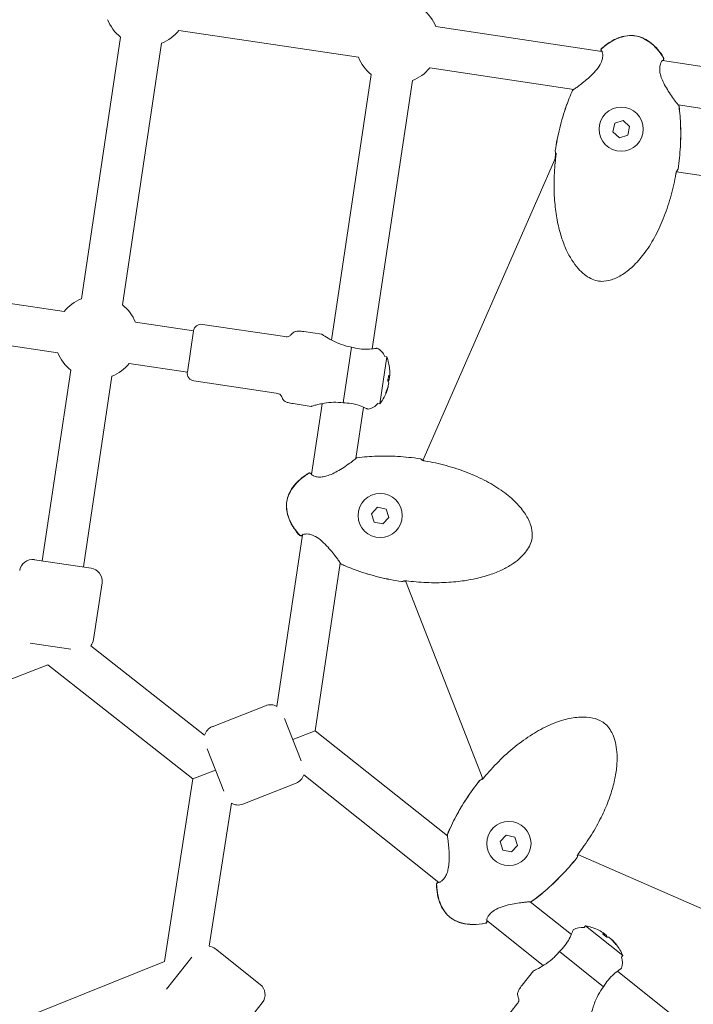
# Model space of a CAD drawing. Units: millimetres. Extents: x -1662 to 25367, y -5429 to 10721.
# Drawn here: x 18005 to 18264, y 4754 to 5133 of the extents above; entities that cross this region are included whole.
import ezdxf

# ---------------------------------------------------------------- set-up
doc = ezdxf.new("R2010")
doc.units = ezdxf.units.MM
doc.header["$LTSCALE"] = 1000
doc.layers.add('1 EQUIPMENT', color=7, linetype='Continuous', lineweight=18)

# ---------------------------------------------------------------- blocks, each defined once
blk = doc.blocks.new('EL CAPITAN BLOCK')
at = {"layer": '1 EQUIPMENT', "lineweight": 0}
for p, q in [((18065.89, 5128.47), (18134.86, 5118.17)), ((18164.64, 5129.89), (18228.48, 5120.35)), ((18043.41, 5125.91), (18028.38, 5025.3)), ((18059.24, 5123.55), (18044.2, 5022.94)), ((18229.05, 5120.27), (18229.05, 5120.27)), ((18162.27, 5114.07), (18217.63, 5105.8)), ((18251.7, 5116.88), (18366.54, 5099.72)), ((18139.79, 5111.51), (18124.53, 5009.42)), ((18155.61, 5109.14), (18140.2, 5006.03)), ((18217.84, 5105.77), (18217.84, 5105.77)), ((18257.61, 5099.82), (18257.61, 5099.82)), ((18257.82, 5099.79), (18364.17, 5083.9)), ((18232.64, 5089.45), (18233.37, 5092.77)), ((18233.37, 5092.77), (18236.61, 5093.8)), ((18236.61, 5093.8), (18239.12, 5091.51)), ((18239.12, 5091.51), (18238.4, 5088.19)), ((18235.16, 5087.16), (18232.64, 5089.45)), ((18238.4, 5088.19), (18235.16, 5087.16)), ((18210.72, 5079.78), (18159.68, 4963.13)), ((18438.3, 5047.07), (18257.09, 5074.15)), ((18021.72, 5020.38), (17999.37, 5023.72)), ((18071.47, 5012.94), (18049.13, 5016.28)), ((18074.88, 5015.47), (18106.53, 5010.74)), ((18071.47, 5012.94), (18069.11, 4997.12)), ((18069.11, 4997.12), (18071.47, 5012.94)), ((18113.9, 5012.67), (18120.82, 5011.63)), ((18019.35, 5004.55), (17997.01, 5007.89)), ((18132.23, 5006.74), (18129.02, 4985.28)), ((18069.11, 4997.12), (18046.76, 5000.46)), ((18145.82, 5002.99), (18143.11, 4984.9)), ((18145.02, 5003.11), (18145.82, 5002.99)), ((18024.28, 4997.9), (18013.32, 4924.57)), ((18146.93, 4995.87), (18146.82, 4995.14)), ((18040.1, 4995.53), (18029.14, 4922.2)), ((18071.63, 4993.71), (18103.28, 4988.98)), ((18146.51, 4993.06), (18146.34, 4991.87)), ((18146.82, 4995.14), (18146.68, 4994.19)), ((18146.34, 4991.87), (18146.26, 4991.38)), ((18109.76, 4984.98), (18116.68, 4983.94)), ((18120.88, 4984.97), (18116.82, 4957.78)), ((18142.32, 4985.01), (18143.11, 4984.9)), ((18136.86, 4983.64), (18133.91, 4963.9)), ((18133.88, 4963.69), (18133.88, 4963.69)), ((18139.89, 4942.69), (18142.18, 4945.21)), ((18142.18, 4945.21), (18145.51, 4944.48)), ((18145.51, 4944.48), (18146.54, 4941.24)), ((18140.93, 4939.45), (18139.89, 4942.69)), ((18144.25, 4938.73), (18140.93, 4939.45)), ((18146.54, 4941.24), (18144.25, 4938.73)), ((18113.35, 4934.56), (18103.48, 4868.57)), ((18113.43, 4935.14), (18113.43, 4935.14)), ((18010.35, 4925.01), (18032.11, 4921.76)), ((18127.93, 4923.92), (18127.93, 4923.92)), ((18127.9, 4923.71), (18118.26, 4859.22)), ((18152.92, 4916.91), (18182.69, 4840.81)), ((18033.07, 4894.32), (18036.32, 4916.07)), ((18024.27, 4890.58), (18008.74, 4892.9)), ((18032.02, 4891.92), (18075.71, 4857.57)), ((17949.21, 4858.95), (18015.44, 4884.61)), ((18015.44, 4884.61), (18071.27, 4840.71)), ((18078.68, 4860.82), (18099.15, 4868.89)), ((18106.47, 4863.94), (18112.86, 4847.72)), ((18109.67, 4855.83), (18118.26, 4859.22)), ((18169.07, 4818.81), (18118.26, 4859.22)), ((18083.1, 4835.97), (18076.69, 4852.24)), ((18071.27, 4840.71), (18060.38, 4770.52)), ((18071.27, 4840.71), (18079.9, 4844.11)), ((18165.82, 4800.95), (18113.83, 4842.3)), ((18090.41, 4831.05), (18110.88, 4839.11)), ((18086.02, 4831.41), (18077.49, 4776.48)), ((18169.23, 4818.68), (18169.23, 4818.68)), ((18189.4, 4816.63), (18191.69, 4819.14)), ((18191.69, 4819.14), (18195.01, 4818.41)), ((18195.01, 4818.41), (18196.04, 4815.17)), ((18190.43, 4813.39), (18189.4, 4816.63)), ((18196.04, 4815.17), (18193.75, 4812.66)), ((18193.75, 4812.66), (18190.43, 4813.39)), ((18219.18, 4811.63), (18336.7, 4760.25)), ((18200.7, 4793.64), (18200.7, 4793.64)), ((18216.72, 4780.91), (18200.87, 4793.51)), ((18183.74, 4786.69), (18183.74, 4786.69)), ((18205.94, 4769.03), (18184.2, 4786.33)), ((18221.65, 4783.62), (18222.15, 4784.25)), ((18222.15, 4784.25), (18236.47, 4772.86)), ((18228.87, 4781.66), (18229.45, 4781.2)), ((18229.45, 4781.2), (18230.2, 4780.6)), ((18231.1, 4779.89), (18232.04, 4779.14)), ((18232.04, 4779.14), (18232.43, 4778.83)), ((18079.89, 4775.45), (18097.11, 4761.75)), ((18212.11, 4774.36), (18229.09, 4760.85)), ((18235.97, 4772.23), (18236.47, 4772.86)), ((18060.38, 4770.52), (17994.44, 4744.12)), ((18061.13, 4759.89), (18070.9, 4772.18)), ((18197.81, 4761.45), (18202.17, 4766.92)), ((18316.03, 4701.91), (18234.43, 4766.81)), ((18097.91, 4754.72), (18084.21, 4737.51)), ((18175.88, 4729.06), (18195.8, 4754.1))]:
    blk.add_line(p, q, dxfattribs=at)
for centre in [(18235.88, 5090.48), (18143.22, 4941.97), (18192.72, 4815.9)]:
    blk.add_circle(centre, 8.5, dxfattribs=at)
for centre, radius, start, end in [((18149.75, 5124.03), 16, 21.5, 51.5), ((18053.37, 5138.43), 16, 201.5, 231.5), ((18053.37, 5138.43), 16, 291.5, 321.5), ((18228.85, 5120.97), 0.762, 131.3987, 214.0597), ((18228.94, 5120.96), 0.762, 131.1097, 235.9234), ((18149.75, 5124.03), 16, 201.5, 231.5), ((18251.43, 5117.6), 0.762, 287.0857, 31.8902), ((18251.53, 5117.58), 0.762, 308.9403, 31.6013), ((18149.75, 5124.03), 16, 291.5, 321.5), ((18217.88, 5105.09), 0.762, 124.8903, 155.608), ((18217.91, 5105.08), 0.762, 114.3146, 155.5074), ((18257.34, 5099.19), 0.762, 7.4926, 48.672), ((18257.37, 5099.18), 0.762, 7.392, 38.1097), ((18211.27, 5082.1), 0.762, 171.4974, 182.3138), ((18211.28, 5082.09), 0.762, 171.4987, 188.1486), ((18256.96, 5075.27), 0.762, 334.8514, 351.5013), ((18256.97, 5075.27), 0.762, 340.6862, 351.5026), ((18034.24, 5010.42), 16, 111.5, 141.5), ((18034.24, 5010.42), 16, 21.5, 51.5), ((18074.44, 5012.5), 3, 81.5, 171.5), ((18034.24, 5010.42), 16, 201.5, 231.5), ((18139.44, 5000.91), 6, 21.5, 63.483), ((18034.24, 5010.42), 16, 291.5, 321.5), ((18127.6, 4996.46), 19.35, 5.5269, 19.7198), ((18072.07, 4996.67), 3, 171.5, 261.5), ((18127.6, 4996.46), 19.35, 323.2802, 337.4731), ((18137.62, 4988.75), 6, 279.517, 321.5), ((18134.51, 4963.43), 0.762, 97.4926, 138.672), ((18134.51, 4963.45), 0.762, 97.392, 128.1097), ((18158.43, 4963.04), 0.762, 64.8514, 81.5013), ((18158.43, 4963.05), 0.762, 70.6862, 81.5026), ((18116.1, 4957.52), 0.762, 17.0857, 121.8902), ((18116.12, 4957.61), 0.762, 38.9403, 121.6013), ((18112.73, 4934.93), 0.762, 221.3987, 304.0597), ((18112.74, 4935.03), 0.762, 221.1097, 325.9234), ((18009.61, 4920.07), 5, 81.5, 171.5), ((18031.37, 4916.81), 5, 351.5, 81.5), ((18128.62, 4923.99), 0.762, 204.3146, 245.5074), ((18128.61, 4923.96), 0.762, 214.8903, 245.608), ((18151.6, 4917.36), 0.762, 261.4987, 278.1486), ((18151.6, 4917.36), 0.762, 261.4974, 272.3138), ((18028.12, 4895.06), 5, 321.2238, 351.5), ((18100.99, 4864.24), 5, 60.0293, 111.5), ((18080.52, 4856.17), 5, 111.5, 163.7849), ((18109.05, 4843.77), 5, 291.5, 342.9707), ((18182.07, 4839.62), 0.762, 130.6862, 141.5026), ((18182.07, 4839.62), 0.762, 124.8514, 141.5013), ((18088.58, 4835.7), 5, 239.2151, 291.5), ((18169.76, 4819.11), 0.762, 157.392, 188.1097), ((18169.78, 4819.09), 0.762, 157.4926, 198.672), ((18218.22, 4810.86), 0.762, 321.4987, 338.1486), ((18218.23, 4810.86), 0.762, 321.4974, 332.3138), ((18165.62, 4800.26), 0.762, 98.9403, 181.6013), ((18165.7, 4800.19), 0.762, 77.0857, 181.8902), ((18200.99, 4794.27), 0.762, 264.3146, 305.5074), ((18201.01, 4794.25), 0.762, 274.8903, 305.608), ((18183.49, 4786.04), 0.762, 281.1097, 25.9234), ((18183.57, 4785.98), 0.762, 281.3987, 4.0597), ((18218.69, 4765.21), 19.35, 65.5269, 79.7198), ((18220.76, 4777.69), 6, 81.5, 123.483), ((18076.78, 4771.53), 5, 51.5, 81.7762), ((18218.69, 4765.21), 19.35, 23.2802, 37.4731), ((18230.39, 4770.03), 6, 339.517, 21.5), ((18093.99, 4757.84), 5, 321.5, 51.5)]:
    blk.add_arc(centre, radius, start, end, dxfattribs=at)
for centre, major_axis, ratio, start_param, end_param in [((18129.26, 4995.38), (10.39, 15.82), 0.870884, -1.140275, -1.026092), ((18127.64, 4996.71), (19.11, -2.86), 0.973127, 0.107863, 0.238486), ((18127.45, 4995.43), (19.11, -2.86), 0.230271, 0.107863, 0.252632), ((18129.9, 4999.67), (15.38, -11.03), 0.206078, 0.048103, 0.162286), ((18127.64, 4996.71), (19.11, -2.86), 0.973127, -0.252632, -0.107863), ((18218.5, 4765.37), (12.03, 15.12), 0.973127, 0.107863, 0.238486), ((18220.46, 4766.1), (-8.51, 16.91), 0.870884, -1.140275, -1.026092), ((18219.52, 4764.56), (12.03, 15.12), 0.230271, 0.107863, 0.252632), ((18218.5, 4765.37), (12.03, 15.12), 0.973127, -0.252632, -0.107863), ((18217.07, 4768.8), (17.24, 7.81), 0.206078, 0.048103, 0.162286)]:
    blk.add_ellipse(centre, major_axis=major_axis, ratio=ratio, start_param=start_param, end_param=end_param, dxfattribs=at)
at = {"layer": '1 EQUIPMENT', "lineweight": 0, "extrusion": (0, 0, -1)}
for centre, major_axis, ratio, start_param, end_param in [((18127.76, 4997.5), (19.11, -2.86), 0.230271, -0.252632, -0.107863), ((18127.76, 4997.5), (19.11, -2.86), 0.230271, 0.107863, 0.238486), ((18127.56, 4996.22), (19.11, -2.86), 0.973127, 0.107863, 0.252632), ((18217.87, 4765.87), (12.03, 15.12), 0.230271, -0.252632, -0.107863), ((18217.87, 4765.87), (12.03, 15.12), 0.230271, 0.107863, 0.238486), ((18218.89, 4765.06), (12.03, 15.12), 0.973127, 0.107863, 0.252632)]:
    blk.add_ellipse(centre, major_axis=major_axis, ratio=ratio, start_param=start_param, end_param=end_param, dxfattribs=at)
at = {"layer": '1 EQUIPMENT', "lineweight": 0}
for points, knots in [([(18228.34, 5121.54), (18229.55, 5122.61), (18230.86, 5123.58), (18233.54, 5125.11), (18234.91, 5125.71), (18237.54, 5126.39), (18238.79, 5126.54), (18240.43, 5126.48), (18240.84, 5126.44), (18241.25, 5126.38)], [0, 0, 0, 0, 4.832095, 4.832095, 9.259052, 9.259052, 12.957286, 12.957286, 14.194602, 14.194602, 14.194602, 14.194602]), ([(18228.44, 5121.53), (18229.65, 5122.59), (18230.96, 5123.55), (18233.65, 5125.07), (18235.03, 5125.67), (18237.67, 5126.35), (18238.93, 5126.51), (18240.53, 5126.45), (18240.89, 5126.42), (18241.25, 5126.36)], [0, 0, 0, 0, 4.824909, 4.824909, 9.262681, 9.262681, 12.995753, 12.995753, 14.075023, 14.075023, 14.075023, 14.075023]), ([(18241.25, 5126.38), (18242.21, 5126.24), (18243.17, 5125.96), (18245.01, 5125.18), (18245.91, 5124.66), (18247.66, 5123.41), (18248.5, 5122.65), (18250.13, 5120.92), (18250.9, 5119.92), (18251.8, 5118.59), (18251.99, 5118.28), (18252.18, 5117.98)], [0, 0, 0, 0, 2.927252, 2.927252, 6.012153, 6.012153, 9.370823, 9.370823, 13.135165, 13.135165, 14.206015, 14.206015, 14.206015, 14.206015]), ([(18241.25, 5126.36), (18242.12, 5126.23), (18242.97, 5125.98), (18244.71, 5125.26), (18245.59, 5124.77), (18247.34, 5123.57), (18248.19, 5122.83), (18249.85, 5121.12), (18250.64, 5120.14), (18251.6, 5118.74), (18251.85, 5118.37), (18252.08, 5118)], [0, 0, 0, 0, 2.642307, 2.642307, 5.63398, 5.63398, 8.999066, 8.999066, 12.761971, 12.761971, 14.087911, 14.087911, 14.087911, 14.087911]), ([(18228.1, 5120.41), (18228.12, 5120.54), (18228.13, 5120.65), (18228.13, 5120.7), (18228.13, 5120.7), (18228.13, 5120.7)], [24.40924, 24.40924, 24.40924, 24.40924, 25.608786, 25.608786, 25.615743, 25.615743, 25.615743, 25.615743]), ([(18217.59, 5105.78), (18217.59, 5105.78), (18217.61, 5105.79), (18217.69, 5105.83), (18217.76, 5105.87), (18218.01, 5106.03), (18218.24, 5106.19), (18218.85, 5106.62), (18219.28, 5106.93), (18220.28, 5107.68), (18220.89, 5108.15), (18222.22, 5109.22), (18222.97, 5109.85), (18224.49, 5111.24), (18225.29, 5112.02), (18226.71, 5113.64), (18227.36, 5114.51), (18228.03, 5115.74), (18228.19, 5116.09), (18228.53, 5116.97), (18228.67, 5117.5), (18228.81, 5118.43), (18228.82, 5118.85), (18228.76, 5119.62), (18228.68, 5119.95), (18228.57, 5120.23), (18228.54, 5120.29), (18228.51, 5120.33), (18228.51, 5120.33), (18228.51, 5120.33)], [0.053363, 0.053363, 0.053363, 0.053363, 0.577448, 0.577448, 1.492165, 1.492165, 3.206589, 3.206589, 5.511041, 5.511041, 8.25734, 8.25734, 11.358909, 11.358909, 14.686876, 14.686876, 17.833349, 17.833349, 19.087849, 19.087849, 21.064042, 21.064042, 23.026757, 23.026757, 25.35349, 25.35349, 26.432772, 26.432772, 26.88771, 26.88771, 26.88771, 26.88771]), ([(18252.13, 5117.12), (18252.13, 5117.11), (18252.13, 5117.09), (18252.11, 5117.02), (18252.09, 5116.93), (18252.08, 5116.83)], [1.542551, 1.542551, 1.542551, 1.542551, 1.792274, 1.792274, 2.756926, 2.756926, 2.756926, 2.756926]), ([(18251.67, 5116.87), (18251.67, 5116.87), (18251.64, 5116.86), (18251.54, 5116.76), (18251.44, 5116.64), (18251.21, 5116.23), (18251.06, 5115.9), (18250.79, 5115.02), (18250.69, 5114.41), (18250.67, 5113.15), (18250.74, 5112.49), (18250.95, 5111.54), (18251.03, 5111.24), (18251.23, 5110.59), (18251.35, 5110.23), (18251.79, 5109.09), (18252.16, 5108.31), (18253, 5106.72), (18253.49, 5105.91), (18254.52, 5104.27), (18255.07, 5103.45), (18256.11, 5101.98), (18256.6, 5101.31), (18257.17, 5100.57), (18257.33, 5100.36), (18257.57, 5100.07), (18257.66, 5099.97), (18257.79, 5099.82), (18257.85, 5099.76), (18257.85, 5099.76)], [0.66221, 0.66221, 0.66221, 0.66221, 1.587777, 1.587777, 3.110768, 3.110768, 5.227706, 5.227706, 7.705488, 7.705488, 9.829716, 9.829716, 10.786618, 10.786618, 11.904806, 11.904806, 14.461777, 14.461777, 17.364833, 17.364833, 20.645315, 20.645315, 23.918644, 23.918644, 25.349881, 25.349881, 26.42905, 26.42905, 27.50089, 27.50089, 27.50089, 27.50089]), ([(18217.44, 5105.71), (18217.45, 5105.71), (18217.46, 5105.72), (18217.5, 5105.76), (18217.53, 5105.78), (18217.56, 5105.81)], [0.135753, 0.135753, 0.135753, 0.135753, 0.65407, 0.65407, 1.144524, 1.144524, 1.144524, 1.144524]), ([(18210.52, 5082.21), (18210.96, 5085.14), (18211.53, 5088.05), (18212.94, 5093.78), (18213.78, 5096.6), (18215.49, 5101.41), (18216.29, 5103.43), (18217.19, 5105.4)], [0, 0, 0, 0, 8.87946, 8.87946, 17.701373, 17.701373, 24.198838, 24.198838, 24.198838, 24.198838]), ([(18210.53, 5082.21), (18210.96, 5085.13), (18211.53, 5088.03), (18212.94, 5093.74), (18213.78, 5096.56), (18215.5, 5101.38), (18216.31, 5103.41), (18217.21, 5105.4)], [0, 0, 0, 0, 8.857338, 8.857338, 17.654835, 17.654835, 24.203565, 24.203565, 24.203565, 24.203565]), ([(18258.1, 5099.29), (18258.43, 5096.79), (18258.62, 5094.27), (18258.79, 5089.11), (18258.76, 5086.45), (18258.44, 5080.91), (18258.14, 5078.02), (18257.71, 5075.15)], [0, 0, 0, 0, 7.556007, 7.556007, 15.502193, 15.502193, 24.203741, 24.203741, 24.203741, 24.203741]), ([(18258.13, 5099.28), (18258.45, 5096.77), (18258.64, 5094.25), (18258.81, 5089.06), (18258.77, 5086.4), (18258.45, 5080.87), (18258.15, 5078), (18257.72, 5075.15)], [0, 0, 0, 0, 7.584882, 7.584882, 15.559021, 15.559021, 24.199036, 24.199036, 24.199036, 24.199036]), ([(18256.9, 5073.4), (18256.43, 5070.61), (18255.82, 5067.84), (18254.34, 5062.38), (18253.46, 5059.67), (18251.46, 5054.5), (18250.34, 5052.02), (18247.9, 5047.42), (18246.59, 5045.28), (18243.82, 5041.47), (18242.39, 5039.76), (18239.46, 5036.89), (18237.98, 5035.67), (18235.05, 5033.8), (18233.61, 5033.08), (18230.86, 5032.2), (18229.54, 5031.96), (18227.73, 5032.01), (18227.22, 5032.06), (18225.83, 5032.34), (18224.97, 5032.66), (18223.31, 5033.5), (18222.51, 5034.03), (18220.87, 5035.33), (18220.06, 5036.13), (18218.44, 5037.96), (18217.65, 5039.03), (18216.13, 5041.42), (18215.42, 5042.77), (18214.06, 5045.73), (18213.44, 5047.36), (18212.31, 5050.91), (18211.82, 5052.83), (18210.99, 5056.95), (18210.67, 5059.15), (18210.2, 5063.81), (18210.08, 5066.27), (18210.05, 5071.39), (18210.17, 5074.05), (18210.5, 5077.89), (18210.63, 5079.1), (18210.79, 5080.29)], [0, 0, 0, 0, 8.485859, 8.485859, 16.988351, 16.988351, 25.122954, 25.122954, 32.616258, 32.616258, 39.249635, 39.249635, 44.936383, 44.936383, 49.684286, 49.684286, 53.595242, 53.595242, 55.125107, 55.125107, 57.836557, 57.836557, 60.69828, 60.69828, 64.092221, 64.092221, 68.044321, 68.044321, 72.596289, 72.596289, 77.813676, 77.813676, 83.752364, 83.752364, 90.419147, 90.419147, 97.795246, 97.795246, 105.763926, 105.763926, 109.386143, 109.386143, 109.386143, 109.386143]), ([(18210.59, 5080.32), (18210.6, 5080.39), (18210.61, 5080.46), (18210.63, 5080.66), (18210.64, 5080.79), (18210.65, 5081.04), (18210.66, 5081.16), (18210.66, 5081.34), (18210.65, 5081.42), (18210.65, 5081.47), (18210.65, 5081.48), (18210.65, 5081.48)], [0, 0, 0, 0, 0.200458, 0.200458, 0.617609, 0.617609, 1.036828, 1.036828, 1.437181, 1.437181, 1.492678, 1.492678, 1.492678, 1.492678]), ([(18210.79, 5080.29), (18210.8, 5080.35), (18210.8, 5080.42), (18210.82, 5080.6), (18210.83, 5080.72), (18210.83, 5080.94), (18210.83, 5081.04), (18210.81, 5081.21), (18210.81, 5081.28), (18210.79, 5081.35), (18210.79, 5081.36), (18210.79, 5081.38), (18210.79, 5081.38), (18210.79, 5081.38)], [0, 0, 0, 0, 0.186717, 0.186717, 0.558398, 0.558398, 0.928744, 0.928744, 1.296859, 1.296859, 1.451624, 1.451624, 1.559273, 1.559273, 1.559273, 1.559273]), ([(18257.23, 5074.44), (18257.23, 5074.44), (18257.23, 5074.44), (18257.22, 5074.43), (18257.21, 5074.42), (18257.19, 5074.37), (18257.17, 5074.34), (18257.13, 5074.24), (18257.1, 5074.17), (18257.05, 5074.01), (18257.02, 5073.91), (18256.96, 5073.7), (18256.94, 5073.58), (18256.91, 5073.44), (18256.91, 5073.42), (18256.9, 5073.4)], [0.37888, 0.37888, 0.37888, 0.37888, 0.453334, 0.453334, 0.628583, 0.628583, 0.863287, 0.863287, 1.166821, 1.166821, 1.517075, 1.517075, 1.887815, 1.887815, 1.941893, 1.941893, 1.941893, 1.941893]), ([(18257.39, 5074.5), (18257.39, 5074.5), (18257.39, 5074.49), (18257.38, 5074.47), (18257.36, 5074.44), (18257.33, 5074.34), (18257.31, 5074.28), (18257.28, 5074.18), (18257.27, 5074.15), (18257.26, 5074.12)], [0.5030861, 0.5030861, 0.5030861, 0.5030861, 0.5282666, 0.5282666, 0.757577, 0.757577, 1.0688623, 1.0688623, 1.1786872, 1.1786872, 1.1786872, 1.1786872]), ([(18106.53, 5010.74), (18106.89, 5010.68), (18107.2, 5010.67), (18107.8, 5010.7), (18108.06, 5010.77), (18108.44, 5010.95), (18108.58, 5011.04), (18108.88, 5011.3), (18109.02, 5011.48), (18109.39, 5011.94), (18109.62, 5012.22), (18110.17, 5012.56), (18110.4, 5012.65), (18111.03, 5012.8), (18111.45, 5012.85), (18112.51, 5012.84), (18113.14, 5012.78), (18113.9, 5012.67)], [0, 0, 0, 0, 0.093054, 0.093054, 0.212625, 0.212625, 0.304434, 0.304434, 0.430652, 0.430652, 0.630652, 0.630652, 0.736865, 0.736865, 0.867819, 0.867819, 1, 1, 1, 1]), ([(18132.23, 5006.74), (18132.23, 5006.74), (18132.22, 5006.74), (18130.94, 5006.93), (18129.59, 5007.28), (18127.05, 5008.18), (18125.86, 5008.73), (18123.78, 5009.81), (18122.74, 5010.42), (18121.63, 5011.11), (18121.33, 5011.3), (18120.93, 5011.56), (18120.82, 5011.63), (18120.82, 5011.63)], [-3.254154, -3.254154, -3.254154, -3.254154, -3.253364, -3.253364, -2.865361, -2.865361, -2.477358, -2.477358, -2.05202, -2.05202, -1.839351, -1.839351, -1.626682, -1.626682, -1.626682, -1.626682]), ([(18141.5, 5006.2), (18141.37, 5006.18), (18141.23, 5006.16), (18140.38, 5006.04), (18139.4, 5005.93), (18137.47, 5005.88), (18136.4, 5005.91), (18134.26, 5006.2), (18133.21, 5006.44), (18132.23, 5006.74)], [1.71013, 1.71013, 1.71013, 1.71013, 1.797906, 1.797906, 2.17429, 2.17429, 2.508668, 2.508668, 2.814577, 2.814577, 2.814577, 2.814577]), ([(18142.12, 5006.28), (18142.12, 5006.28), (18142.08, 5006.28), (18141.9, 5006.26), (18141.74, 5006.23), (18141.5, 5006.2)], [-0.5162212, -0.5162212, -0.5162212, -0.5162212, -0.3910275, -0.3910275, -0.2255335, -0.2255335, -0.2255335, -0.2255335]), ([(18103.28, 4988.98), (18103.64, 4988.92), (18103.94, 4988.85), (18104.5, 4988.64), (18104.73, 4988.5), (18105.05, 4988.22), (18105.15, 4988.08), (18105.36, 4987.75), (18105.44, 4987.54), (18105.66, 4987), (18105.8, 4986.65), (18106.23, 4986.17), (18106.42, 4986.01), (18106.98, 4985.69), (18107.37, 4985.52), (18108.38, 4985.22), (18109, 4985.09), (18109.76, 4984.98)], [0, 0, 0, 0, 0.093054, 0.093054, 0.212625, 0.212625, 0.304434, 0.304434, 0.430652, 0.430652, 0.630652, 0.630652, 0.736865, 0.736865, 0.867819, 0.867819, 1, 1, 1, 1]), ([(18116.68, 4983.94), (18116.68, 4983.94), (18116.81, 4983.98), (18117.32, 4984.12), (18117.69, 4984.23), (18118.56, 4984.46), (18119.13, 4984.6), (18120.42, 4984.89), (18121.13, 4985.03), (18122.84, 4985.31), (18124.05, 4985.45), (18126.55, 4985.53), (18127.84, 4985.46), (18129.02, 4985.28), (18129.02, 4985.28), (18129.02, 4985.28), (18129.02, 4985.28)], [-1.595687, -1.595687, -1.595687, -1.595687, -1.386417, -1.386417, -1.177147, -1.177147, -0.945377, -0.945377, -0.713608, -0.713608, -0.356804, -0.356804, 0, 0, 0, 0.00079, 0.00079, 0.00079, 0.00079]), ([(18129.02, 4985.28), (18130.04, 4985.28), (18131.12, 4985.2), (18133.25, 4984.86), (18134.29, 4984.57), (18136.12, 4983.96), (18137.02, 4983.58), (18137.8, 4983.21), (18137.93, 4983.15), (18138.05, 4983.09)], [0.028468, 0.028468, 0.028468, 0.028468, 0.334378, 0.334378, 0.668755, 0.668755, 1.045139, 1.045139, 1.132915, 1.132915, 1.132915, 1.132915]), ([(18138.05, 4983.09), (18138.22, 4983.01), (18138.35, 4982.95), (18138.55, 4982.86), (18138.6, 4982.84), (18138.61, 4982.83), (18138.61, 4982.83), (18138.61, 4982.83)], [-0.8067184, -0.8067184, -0.8067184, -0.8067184, -0.6746441, -0.6746441, -0.5311904, -0.5311904, -0.5162212, -0.5162212, -0.5162212, -0.5162212]), ([(18116.83, 4957.75), (18116.83, 4957.75), (18116.84, 4957.72), (18116.94, 4957.62), (18117.06, 4957.53), (18117.47, 4957.29), (18117.8, 4957.14), (18118.68, 4956.87), (18119.29, 4956.77), (18120.55, 4956.76), (18121.2, 4956.83), (18122.16, 4957.03), (18122.46, 4957.11), (18123.11, 4957.31), (18123.46, 4957.43), (18124.6, 4957.87), (18125.38, 4958.24), (18126.98, 4959.08), (18127.79, 4959.57), (18129.43, 4960.6), (18130.25, 4961.15), (18131.72, 4962.19), (18132.38, 4962.68), (18133.13, 4963.26), (18133.33, 4963.42), (18133.62, 4963.65), (18133.73, 4963.74), (18133.88, 4963.87), (18133.94, 4963.93), (18133.94, 4963.93)], [0.66221, 0.66221, 0.66221, 0.66221, 1.587777, 1.587777, 3.110768, 3.110768, 5.227706, 5.227706, 7.705488, 7.705488, 9.829716, 9.829716, 10.786618, 10.786618, 11.904806, 11.904806, 14.461777, 14.461777, 17.364833, 17.364833, 20.645315, 20.645315, 23.918644, 23.918644, 25.349881, 25.349881, 26.42905, 26.42905, 27.50089, 27.50089, 27.50089, 27.50089]), ([(18134.41, 4964.18), (18136.91, 4964.51), (18139.43, 4964.71), (18144.59, 4964.88), (18147.24, 4964.84), (18152.78, 4964.53), (18155.68, 4964.23), (18158.54, 4963.8)], [0, 0, 0, 0, 7.556007, 7.556007, 15.502193, 15.502193, 24.203741, 24.203741, 24.203741, 24.203741]), ([(18134.42, 4964.21), (18136.92, 4964.53), (18139.45, 4964.73), (18144.63, 4964.89), (18147.3, 4964.85), (18152.83, 4964.53), (18155.7, 4964.23), (18158.55, 4963.8)], [0, 0, 0, 0, 7.584882, 7.584882, 15.559021, 15.559021, 24.199036, 24.199036, 24.199036, 24.199036]), ([(18160.3, 4962.99), (18163.09, 4962.51), (18165.86, 4961.91), (18171.32, 4960.42), (18174.02, 4959.55), (18179.19, 4957.54), (18181.68, 4956.42), (18186.28, 4953.98), (18188.42, 4952.67), (18192.23, 4949.91), (18193.94, 4948.48), (18196.81, 4945.54), (18198.03, 4944.06), (18199.9, 4941.13), (18200.62, 4939.69), (18201.5, 4936.94), (18201.74, 4935.62), (18201.69, 4933.81), (18201.63, 4933.3), (18201.35, 4931.91), (18201.04, 4931.05), (18200.2, 4929.39), (18199.66, 4928.59), (18198.37, 4926.96), (18197.57, 4926.14), (18195.73, 4924.52), (18194.67, 4923.74), (18192.27, 4922.22), (18190.93, 4921.5), (18187.97, 4920.14), (18186.34, 4919.52), (18182.79, 4918.39), (18180.87, 4917.91), (18176.75, 4917.07), (18174.55, 4916.75), (18169.89, 4916.28), (18167.43, 4916.16), (18162.31, 4916.14), (18159.65, 4916.25), (18155.8, 4916.59), (18154.6, 4916.72), (18153.41, 4916.87)], [0, 0, 0, 0, 8.485859, 8.485859, 16.988351, 16.988351, 25.122954, 25.122954, 32.616258, 32.616258, 39.249635, 39.249635, 44.936383, 44.936383, 49.684286, 49.684286, 53.595242, 53.595242, 55.125107, 55.125107, 57.836557, 57.836557, 60.69828, 60.69828, 64.092221, 64.092221, 68.044321, 68.044321, 72.596289, 72.596289, 77.813676, 77.813676, 83.752364, 83.752364, 90.419147, 90.419147, 97.795246, 97.795246, 105.763926, 105.763926, 109.386143, 109.386143, 109.386143, 109.386143]), ([(18159.2, 4963.47), (18159.2, 4963.47), (18159.2, 4963.47), (18159.23, 4963.46), (18159.26, 4963.45), (18159.35, 4963.41), (18159.42, 4963.39), (18159.57, 4963.35), (18159.66, 4963.32), (18159.76, 4963.3)], [0.5030861, 0.5030861, 0.5030861, 0.5030861, 0.5282666, 0.5282666, 0.757577, 0.757577, 1.0688623, 1.0688623, 1.3954023, 1.3954023, 1.3954023, 1.3954023]), ([(18159.26, 4963.31), (18159.26, 4963.31), (18159.26, 4963.31), (18159.27, 4963.3), (18159.28, 4963.29), (18159.33, 4963.27), (18159.36, 4963.25), (18159.46, 4963.21), (18159.52, 4963.19), (18159.69, 4963.13), (18159.78, 4963.1), (18160, 4963.05), (18160.12, 4963.02), (18160.26, 4962.99), (18160.28, 4962.99), (18160.3, 4962.99)], [0.37888, 0.37888, 0.37888, 0.37888, 0.453334, 0.453334, 0.628583, 0.628583, 0.863287, 0.863287, 1.166821, 1.166821, 1.517075, 1.517075, 1.887815, 1.887815, 1.941893, 1.941893, 1.941893, 1.941893]), ([(18107.32, 4947.33), (18107.46, 4948.3), (18107.74, 4949.25), (18108.52, 4951.09), (18109.04, 4952), (18110.29, 4953.74), (18111.05, 4954.58), (18112.78, 4956.21), (18113.77, 4956.98), (18115.11, 4957.88), (18115.41, 4958.07), (18115.72, 4958.26)], [0, 0, 0, 0, 2.927252, 2.927252, 6.012153, 6.012153, 9.370823, 9.370823, 13.135165, 13.135165, 14.206015, 14.206015, 14.206015, 14.206015]), ([(18107.33, 4947.33), (18107.47, 4948.2), (18107.72, 4949.06), (18108.43, 4950.79), (18108.92, 4951.68), (18110.13, 4953.42), (18110.87, 4954.27), (18112.58, 4955.93), (18113.56, 4956.72), (18114.96, 4957.69), (18115.32, 4957.93), (18115.7, 4958.16)], [0, 0, 0, 0, 2.642307, 2.642307, 5.63398, 5.63398, 8.999066, 8.999066, 12.761971, 12.761971, 14.087911, 14.087911, 14.087911, 14.087911]), ([(18116.58, 4958.22), (18116.59, 4958.21), (18116.61, 4958.21), (18116.68, 4958.19), (18116.76, 4958.18), (18116.87, 4958.16)], [1.542551, 1.542551, 1.542551, 1.542551, 1.792274, 1.792274, 2.756926, 2.756926, 2.756926, 2.756926]), ([(18112.16, 4934.42), (18111.09, 4935.63), (18110.12, 4936.94), (18108.59, 4939.62), (18107.99, 4941), (18107.31, 4943.62), (18107.16, 4944.87), (18107.22, 4946.51), (18107.26, 4946.92), (18107.32, 4947.33)], [0, 0, 0, 0, 4.832095, 4.832095, 9.259052, 9.259052, 12.957286, 12.957286, 14.194602, 14.194602, 14.194602, 14.194602]), ([(18112.17, 4934.52), (18111.11, 4935.74), (18110.15, 4937.05), (18108.62, 4939.73), (18108.03, 4941.11), (18107.35, 4943.75), (18107.19, 4945.01), (18107.25, 4946.61), (18107.28, 4946.97), (18107.33, 4947.33)], [0, 0, 0, 0, 4.824909, 4.824909, 9.262681, 9.262681, 12.995753, 12.995753, 14.075023, 14.075023, 14.075023, 14.075023]), ([(18113.29, 4934.18), (18113.15, 4934.2), (18113.05, 4934.21), (18113, 4934.21), (18113, 4934.21), (18112.99, 4934.21)], [24.40924, 24.40924, 24.40924, 24.40924, 25.608786, 25.608786, 25.615743, 25.615743, 25.615743, 25.615743]), ([(18127.92, 4923.68), (18127.92, 4923.68), (18127.91, 4923.7), (18127.87, 4923.77), (18127.83, 4923.84), (18127.66, 4924.1), (18127.51, 4924.32), (18127.08, 4924.94), (18126.77, 4925.36), (18126.02, 4926.36), (18125.55, 4926.97), (18124.48, 4928.31), (18123.85, 4929.05), (18122.46, 4930.58), (18121.68, 4931.37), (18120.05, 4932.79), (18119.18, 4933.44), (18117.96, 4934.11), (18117.61, 4934.27), (18116.73, 4934.62), (18116.2, 4934.75), (18115.27, 4934.89), (18114.85, 4934.9), (18114.08, 4934.85), (18113.75, 4934.77), (18113.47, 4934.66), (18113.41, 4934.62), (18113.37, 4934.6), (18113.36, 4934.59), (18113.36, 4934.59)], [0.053363, 0.053363, 0.053363, 0.053363, 0.577448, 0.577448, 1.492165, 1.492165, 3.206589, 3.206589, 5.511041, 5.511041, 8.25734, 8.25734, 11.358909, 11.358909, 14.686876, 14.686876, 17.833349, 17.833349, 19.087849, 19.087849, 21.064042, 21.064042, 23.026757, 23.026757, 25.35349, 25.35349, 26.432772, 26.432772, 26.88771, 26.88771, 26.88771, 26.88771]), ([(18127.99, 4923.53), (18127.99, 4923.53), (18127.98, 4923.55), (18127.94, 4923.59), (18127.92, 4923.61), (18127.89, 4923.64)], [0.135753, 0.135753, 0.135753, 0.135753, 0.65407, 0.65407, 1.144524, 1.144524, 1.144524, 1.144524]), ([(18151.49, 4916.61), (18148.57, 4917.05), (18145.67, 4917.62), (18139.95, 4919.03), (18137.14, 4919.86), (18132.32, 4921.58), (18130.29, 4922.39), (18128.3, 4923.3)], [0, 0, 0, 0, 8.857338, 8.857338, 17.654835, 17.654835, 24.203565, 24.203565, 24.203565, 24.203565]), ([(18151.49, 4916.6), (18148.56, 4917.04), (18145.65, 4917.61), (18139.92, 4919.02), (18137.1, 4919.86), (18132.29, 4921.57), (18130.27, 4922.38), (18128.3, 4923.27)], [0, 0, 0, 0, 8.87946, 8.87946, 17.701373, 17.701373, 24.198838, 24.198838, 24.198838, 24.198838]), ([(18152.99, 4916.72), (18152.92, 4916.72), (18152.85, 4916.73), (18152.66, 4916.74), (18152.54, 4916.74), (18152.36, 4916.74), (18152.28, 4916.74), (18152.23, 4916.73), (18152.22, 4916.73), (18152.21, 4916.73)], [0.388913, 0.388913, 0.388913, 0.388913, 0.617609, 0.617609, 1.036828, 1.036828, 1.437181, 1.437181, 1.492678, 1.492678, 1.492678, 1.492678]), ([(18153.41, 4916.87), (18153.34, 4916.88), (18153.28, 4916.89), (18153.1, 4916.9), (18152.98, 4916.91), (18152.76, 4916.91), (18152.66, 4916.91), (18152.49, 4916.9), (18152.42, 4916.89), (18152.35, 4916.88), (18152.34, 4916.87), (18152.32, 4916.87), (18152.32, 4916.87), (18152.32, 4916.87)], [0, 0, 0, 0, 0.186717, 0.186717, 0.558398, 0.558398, 0.928744, 0.928744, 1.296859, 1.296859, 1.451624, 1.451624, 1.559273, 1.559273, 1.559273, 1.559273]), ([(18183.06, 4841.2), (18184.86, 4843.38), (18186.77, 4845.48), (18190.79, 4849.47), (18192.9, 4851.37), (18197.22, 4854.85), (18199.43, 4856.44), (18203.85, 4859.2), (18206.05, 4860.4), (18210.35, 4862.32), (18212.44, 4863.08), (18216.42, 4864.1), (18218.31, 4864.42), (18221.78, 4864.57), (18223.39, 4864.48), (18226.21, 4863.86), (18227.47, 4863.41), (18229.02, 4862.46), (18229.43, 4862.16), (18230.49, 4861.22), (18231.08, 4860.52), (18232.1, 4858.96), (18232.53, 4858.1), (18233.29, 4856.16), (18233.6, 4855.06), (18234.08, 4852.66), (18234.23, 4851.34), (18234.35, 4848.51), (18234.3, 4846.99), (18233.99, 4843.75), (18233.71, 4842.02), (18232.92, 4838.39), (18232.38, 4836.48), (18231.05, 4832.49), (18230.22, 4830.42), (18228.3, 4826.16), (18227.17, 4823.97), (18224.64, 4819.52), (18223.21, 4817.28), (18220.99, 4814.11), (18220.28, 4813.14), (18219.55, 4812.18)], [0, 0, 0, 0, 8.485859, 8.485859, 16.988351, 16.988351, 25.122954, 25.122954, 32.616258, 32.616258, 39.249635, 39.249635, 44.936383, 44.936383, 49.684286, 49.684286, 53.595242, 53.595242, 55.125107, 55.125107, 57.836557, 57.836557, 60.69828, 60.69828, 64.092221, 64.092221, 68.044321, 68.044321, 72.596289, 72.596289, 77.813676, 77.813676, 83.752364, 83.752364, 90.419147, 90.419147, 97.795246, 97.795246, 105.763926, 105.763926, 109.386143, 109.386143, 109.386143, 109.386143]), ([(18182.09, 4840.49), (18182.09, 4840.5), (18182.09, 4840.5), (18182.11, 4840.51), (18182.14, 4840.54), (18182.21, 4840.6), (18182.27, 4840.65), (18182.39, 4840.76), (18182.46, 4840.84), (18182.57, 4840.95), (18182.59, 4840.98), (18182.62, 4841)], [0.503086, 0.503086, 0.503086, 0.503086, 0.528267, 0.528267, 0.757577, 0.757577, 1.068862, 1.068862, 1.443014, 1.443014, 1.560054, 1.560054, 1.560054, 1.560054]), ([(18182.26, 4840.46), (18182.26, 4840.46), (18182.26, 4840.46), (18182.27, 4840.47), (18182.28, 4840.48), (18182.32, 4840.5), (18182.36, 4840.53), (18182.44, 4840.59), (18182.5, 4840.63), (18182.62, 4840.75), (18182.7, 4840.82), (18182.86, 4840.98), (18182.94, 4841.07), (18183.03, 4841.18), (18183.04, 4841.19), (18183.06, 4841.2)], [0.37888, 0.37888, 0.37888, 0.37888, 0.453334, 0.453334, 0.628583, 0.628583, 0.863287, 0.863287, 1.166821, 1.166821, 1.517075, 1.517075, 1.887815, 1.887815, 1.941893, 1.941893, 1.941893, 1.941893]), ([(18169.06, 4819.4), (18170.03, 4821.73), (18171.13, 4824.02), (18173.57, 4828.59), (18174.94, 4830.88), (18177.98, 4835.51), (18179.68, 4837.84), (18181.47, 4840.09)], [0, 0, 0, 0, 7.584882, 7.584882, 15.559021, 15.559021, 24.199036, 24.199036, 24.199036, 24.199036]), ([(18169.08, 4819.38), (18170.04, 4821.71), (18171.13, 4823.99), (18173.56, 4828.55), (18174.92, 4830.83), (18177.96, 4835.47), (18179.67, 4837.82), (18181.48, 4840.09)], [0, 0, 0, 0, 7.556007, 7.556007, 15.502193, 15.502193, 24.203741, 24.203741, 24.203741, 24.203741]), ([(18165.86, 4800.94), (18165.86, 4800.94), (18165.89, 4800.94), (18166.02, 4800.97), (18166.17, 4801.03), (18166.57, 4801.26), (18166.87, 4801.47), (18167.54, 4802.11), (18167.93, 4802.58), (18168.58, 4803.67), (18168.84, 4804.27), (18169.14, 4805.2), (18169.22, 4805.5), (18169.38, 4806.16), (18169.45, 4806.53), (18169.64, 4807.73), (18169.71, 4808.6), (18169.77, 4810.4), (18169.76, 4811.34), (18169.69, 4813.27), (18169.62, 4814.26), (18169.46, 4816.05), (18169.36, 4816.88), (18169.24, 4817.81), (18169.2, 4818.07), (18169.14, 4818.44), (18169.12, 4818.57), (18169.08, 4818.77), (18169.06, 4818.85), (18169.06, 4818.85)], [0.66221, 0.66221, 0.66221, 0.66221, 1.587777, 1.587777, 3.110768, 3.110768, 5.227706, 5.227706, 7.705488, 7.705488, 9.829716, 9.829716, 10.786618, 10.786618, 11.904806, 11.904806, 14.461777, 14.461777, 17.364833, 17.364833, 20.645315, 20.645315, 23.918644, 23.918644, 25.349881, 25.349881, 26.42905, 26.42905, 27.50089, 27.50089, 27.50089, 27.50089]), ([(18218.82, 4810.39), (18216.98, 4808.08), (18215.03, 4805.85), (18210.96, 4801.61), (18208.82, 4799.58), (18204.93, 4796.27), (18203.21, 4794.92), (18201.43, 4793.65)], [0, 0, 0, 0, 8.857338, 8.857338, 17.654835, 17.654835, 24.203565, 24.203565, 24.203565, 24.203565]), ([(18218.82, 4810.38), (18216.98, 4808.07), (18215.03, 4805.83), (18210.94, 4801.58), (18208.8, 4799.55), (18204.92, 4796.24), (18203.21, 4794.89), (18201.45, 4793.63)], [0, 0, 0, 0, 8.87946, 8.87946, 17.701373, 17.701373, 24.198838, 24.198838, 24.198838, 24.198838]), ([(18219.55, 4812.18), (18219.51, 4812.13), (18219.47, 4812.08), (18219.37, 4811.93), (18219.3, 4811.83), (18219.19, 4811.64), (18219.14, 4811.55), (18219.06, 4811.4), (18219.04, 4811.33), (18219.01, 4811.27), (18219.01, 4811.25), (18219.01, 4811.24), (18219, 4811.23), (18219, 4811.23)], [0, 0, 0, 0, 0.186717, 0.186717, 0.558398, 0.558398, 0.928744, 0.928744, 1.296859, 1.296859, 1.451624, 1.451624, 1.559273, 1.559273, 1.559273, 1.559273]), ([(18219.35, 4811.56), (18219.28, 4811.46), (18219.23, 4811.36), (18219.14, 4811.2), (18219.1, 4811.13), (18219.08, 4811.08), (18219.08, 4811.08), (18219.07, 4811.07)], [0.6323263, 0.6323263, 0.6323263, 0.6323263, 1.0368283, 1.0368283, 1.4371814, 1.4371814, 1.4926782, 1.4926782, 1.4926782, 1.4926782]), ([(18170.12, 4787.5), (18169.36, 4788.1), (18168.68, 4788.82), (18167.47, 4790.42), (18166.94, 4791.32), (18166.06, 4793.28), (18165.71, 4794.35), (18165.16, 4796.66), (18164.99, 4797.91), (18164.88, 4799.52), (18164.87, 4799.88), (18164.86, 4800.23)], [0, 0, 0, 0, 2.927252, 2.927252, 6.012153, 6.012153, 9.370823, 9.370823, 13.135165, 13.135165, 14.206015, 14.206015, 14.206015, 14.206015]), ([(18170.13, 4787.51), (18169.44, 4788.06), (18168.83, 4788.71), (18167.68, 4790.19), (18167.16, 4791.06), (18166.26, 4792.97), (18165.89, 4794.04), (18165.3, 4796.35), (18165.11, 4797.6), (18164.97, 4799.29), (18164.95, 4799.73), (18164.93, 4800.17)], [0, 0, 0, 0, 2.642307, 2.642307, 5.63398, 5.63398, 8.999066, 8.999066, 12.761971, 12.761971, 14.087911, 14.087911, 14.087911, 14.087911]), ([(18165.33, 4800.96), (18165.34, 4800.97), (18165.35, 4800.98), (18165.4, 4801.03), (18165.46, 4801.1), (18165.52, 4801.18)], [1.542551, 1.542551, 1.542551, 1.542551, 1.792274, 1.792274, 2.756926, 2.756926, 2.756926, 2.756926]), ([(18200.91, 4793.51), (18200.91, 4793.51), (18200.89, 4793.51), (18200.81, 4793.51), (18200.72, 4793.51), (18200.42, 4793.5), (18200.15, 4793.48), (18199.4, 4793.41), (18198.88, 4793.36), (18197.63, 4793.21), (18196.87, 4793.1), (18195.18, 4792.84), (18194.22, 4792.67), (18192.21, 4792.23), (18191.12, 4791.95), (18189.08, 4791.26), (18188.09, 4790.83), (18186.9, 4790.1), (18186.58, 4789.88), (18185.84, 4789.29), (18185.46, 4788.9), (18184.87, 4788.16), (18184.65, 4787.8), (18184.32, 4787.11), (18184.22, 4786.79), (18184.17, 4786.48), (18184.17, 4786.41), (18184.18, 4786.37), (18184.18, 4786.36), (18184.18, 4786.36)], [0.053363, 0.053363, 0.053363, 0.053363, 0.577448, 0.577448, 1.492165, 1.492165, 3.206589, 3.206589, 5.511041, 5.511041, 8.25734, 8.25734, 11.358909, 11.358909, 14.686876, 14.686876, 17.833349, 17.833349, 19.087849, 19.087849, 21.064042, 21.064042, 23.026757, 23.026757, 25.35349, 25.35349, 26.432772, 26.432772, 26.88771, 26.88771, 26.88771, 26.88771]), ([(18201.07, 4793.49), (18201.07, 4793.49), (18201.05, 4793.49), (18201, 4793.48), (18200.97, 4793.48), (18200.92, 4793.47)], [0.135753, 0.135753, 0.135753, 0.135753, 0.65407, 0.65407, 1.144524, 1.144524, 1.144524, 1.144524]), ([(18183.72, 4785.23), (18182.14, 4784.91), (18180.52, 4784.72), (18177.44, 4784.74), (18175.95, 4784.91), (18173.34, 4785.63), (18172.18, 4786.13), (18170.78, 4787), (18170.45, 4787.24), (18170.12, 4787.5)], [0, 0, 0, 0, 4.832095, 4.832095, 9.259052, 9.259052, 12.957286, 12.957286, 14.194602, 14.194602, 14.194602, 14.194602]), ([(18183.64, 4785.29), (18182.06, 4784.98), (18180.45, 4784.8), (18177.36, 4784.83), (18175.86, 4785), (18173.24, 4785.73), (18172.07, 4786.22), (18170.71, 4787.08), (18170.41, 4787.28), (18170.13, 4787.51)], [0, 0, 0, 0, 4.824909, 4.824909, 9.262681, 9.262681, 12.995753, 12.995753, 14.075023, 14.075023, 14.075023, 14.075023]), ([(18184.5, 4786.09), (18184.41, 4785.99), (18184.35, 4785.9), (18184.32, 4785.85), (18184.32, 4785.85), (18184.32, 4785.85)], [24.40924, 24.40924, 24.40924, 24.40924, 25.608786, 25.608786, 25.615743, 25.615743, 25.615743, 25.615743]), ([(18217.22, 4782.12), (18217.17, 4782), (18217.12, 4781.86), (18216.79, 4781.06), (18216.4, 4780.17), (18215.48, 4778.47), (18214.91, 4777.56), (18213.59, 4775.85), (18212.86, 4775.06), (18212.11, 4774.36)], [1.71013, 1.71013, 1.71013, 1.71013, 1.797906, 1.797906, 2.17429, 2.17429, 2.508668, 2.508668, 2.814577, 2.814577, 2.814577, 2.814577]), ([(18217.45, 4782.69), (18217.45, 4782.69), (18217.44, 4782.66), (18217.37, 4782.49), (18217.3, 4782.34), (18217.22, 4782.12)], [-0.5162212, -0.5162212, -0.5162212, -0.5162212, -0.3910275, -0.3910275, -0.2255335, -0.2255335, -0.2255335, -0.2255335]), ([(18212.11, 4774.36), (18212.11, 4774.36), (18212.1, 4774.36), (18211.3, 4773.34), (18210.32, 4772.34), (18208.27, 4770.59), (18207.2, 4769.84), (18205.23, 4768.57), (18204.18, 4767.98), (18203.03, 4767.36), (18202.71, 4767.2), (18202.28, 4766.98), (18202.17, 4766.92), (18202.17, 4766.92)], [-3.254154, -3.254154, -3.254154, -3.254154, -3.253364, -3.253364, -2.865361, -2.865361, -2.477358, -2.477358, -2.05202, -2.05202, -1.839351, -1.839351, -1.626682, -1.626682, -1.626682, -1.626682]), ([(18229.09, 4760.85), (18229.6, 4761.74), (18230.21, 4762.63), (18231.57, 4764.3), (18232.34, 4765.06), (18233.78, 4766.34), (18234.57, 4766.93), (18235.27, 4767.42), (18235.39, 4767.5), (18235.5, 4767.57)], [0.028468, 0.028468, 0.028468, 0.028468, 0.334378, 0.334378, 0.668755, 0.668755, 1.045139, 1.045139, 1.132915, 1.132915, 1.132915, 1.132915]), ([(18235.5, 4767.57), (18235.65, 4767.68), (18235.77, 4767.77), (18235.95, 4767.89), (18236, 4767.93), (18236.01, 4767.93), (18236.01, 4767.93), (18236.01, 4767.93)], [-0.8067184, -0.8067184, -0.8067184, -0.8067184, -0.6746441, -0.6746441, -0.5311904, -0.5311904, -0.5162212, -0.5162212, -0.5162212, -0.5162212]), ([(18195.8, 4754.1), (18196.03, 4754.39), (18196.19, 4754.64), (18196.47, 4755.18), (18196.54, 4755.44), (18196.57, 4755.86), (18196.56, 4756.03), (18196.48, 4756.42), (18196.4, 4756.63), (18196.19, 4757.17), (18196.06, 4757.52), (18196.05, 4758.17), (18196.08, 4758.41), (18196.26, 4759.03), (18196.43, 4759.42), (18196.97, 4760.33), (18197.33, 4760.85), (18197.81, 4761.45)], [0, 0, 0, 0, 0.093054, 0.093054, 0.212625, 0.212625, 0.304434, 0.304434, 0.430652, 0.430652, 0.630652, 0.630652, 0.736865, 0.736865, 0.867819, 0.867819, 1, 1, 1, 1]), ([(18224.08, 4749.49), (18224.08, 4749.49), (18224.11, 4749.62), (18224.24, 4750.13), (18224.34, 4750.51), (18224.57, 4751.37), (18224.73, 4751.95), (18225.13, 4753.2), (18225.36, 4753.89), (18225.98, 4755.51), (18226.46, 4756.63), (18227.64, 4758.84), (18228.34, 4759.92), (18229.08, 4760.85), (18229.09, 4760.85), (18229.09, 4760.85), (18229.09, 4760.85)], [-1.595687, -1.595687, -1.595687, -1.595687, -1.386417, -1.386417, -1.177147, -1.177147, -0.945377, -0.945377, -0.713608, -0.713608, -0.356804, -0.356804, 0, 0, 0, 0.00079, 0.00079, 0.00079, 0.00079])]:
    blk.add_open_spline(points, degree=3, knots=knots, dxfattribs=at)
for points in [[(18257.89, 5099.78), (18257.93, 5099.71), (18257.97, 5099.66), (18257.97, 5099.65)], [(18210.45, 5079.15), (18210.49, 5079.54), (18210.54, 5079.93), (18210.59, 5080.32)], [(18210.68, 5081.41), (18210.58, 5081.61), (18210.52, 5081.83), (18210.51, 5082.06)], [(18210.79, 5081.34), (18210.67, 5081.52), (18210.56, 5081.74), (18210.53, 5081.99)], [(18210.85, 5081.27), (18210.85, 5081.27), (18210.85, 5081.27), (18210.85, 5081.27)], [(18257.65, 5074.94), (18257.54, 5074.72), (18257.38, 5074.54), (18257.21, 5074.41)], [(18257.69, 5075.01), (18257.61, 5074.79), (18257.48, 5074.6), (18257.33, 5074.44)], [(18133.92, 4963.97), (18133.99, 4964.02), (18134.04, 4964.05), (18134.05, 4964.05)], [(18158.68, 4963.77), (18158.9, 4963.69), (18159.1, 4963.57), (18159.26, 4963.42)], [(18158.76, 4963.73), (18158.98, 4963.63), (18159.16, 4963.47), (18159.29, 4963.29)], [(18152.29, 4916.76), (18152.09, 4916.67), (18151.87, 4916.6), (18151.63, 4916.59)], [(18152.36, 4916.88), (18152.17, 4916.75), (18151.96, 4916.64), (18151.71, 4916.61)], [(18152.43, 4916.93), (18152.43, 4916.93), (18152.43, 4916.93), (18152.43, 4916.93)], [(18181.57, 4840.2), (18181.75, 4840.35), (18181.95, 4840.45), (18182.17, 4840.52)], [(18181.64, 4840.24), (18181.84, 4840.39), (18182.07, 4840.45), (18182.29, 4840.48)], [(18169.01, 4818.85), (18169.01, 4818.94), (18169.01, 4819), (18169.01, 4819)], [(18219.08, 4811.16), (18219.06, 4810.93), (18219.01, 4810.71), (18218.9, 4810.5)], [(18219.02, 4811.27), (18219.04, 4811.05), (18219.02, 4810.81), (18218.93, 4810.58)], [(18219.01, 4811.37), (18219.01, 4811.37), (18219.01, 4811.37), (18219.01, 4811.37)]]:
    blk.add_open_spline(points, degree=3, dxfattribs=at)
for points, weights in [([(18146.68, 4994.19), (18146.44, 4994.23), (18146.21, 4994.27)], [1.0022295257, 1.00271397911, 1.00313200613]), ([(18146.35, 4995.2), (18146.59, 4995.17), (18146.82, 4995.14)], [1.0031267617, 1.00271094173, 1.0022295257]), ([(18146.26, 4991.38), (18146.23, 4991.38), (18146.2, 4991.39)], [1.0022295257, 1.00229110277, 1.00235160664]), ([(18229.16, 4780.82), (18229.31, 4781.01), (18229.45, 4781.2)], [1.0031267617, 1.00271094173, 1.0022295257]), ([(18230.2, 4780.6), (18230.05, 4780.41), (18229.9, 4780.23)], [1.0022295257, 1.00271397911, 1.00313200613]), ([(18232.43, 4778.83), (18232.41, 4778.81), (18232.39, 4778.79)], [1.0022295257, 1.00229110277, 1.00235160664])]:
    blk.add_rational_spline(points, weights, degree=2, dxfattribs=at)

msp = doc.modelspace()

# ---------------------------------------------------------------- block references
at = {"layer": '1 EQUIPMENT'}
msp.add_blockref('EL CAPITAN BLOCK', (0, 0), dxfattribs=at)

doc.saveas('drawing.dxf')
